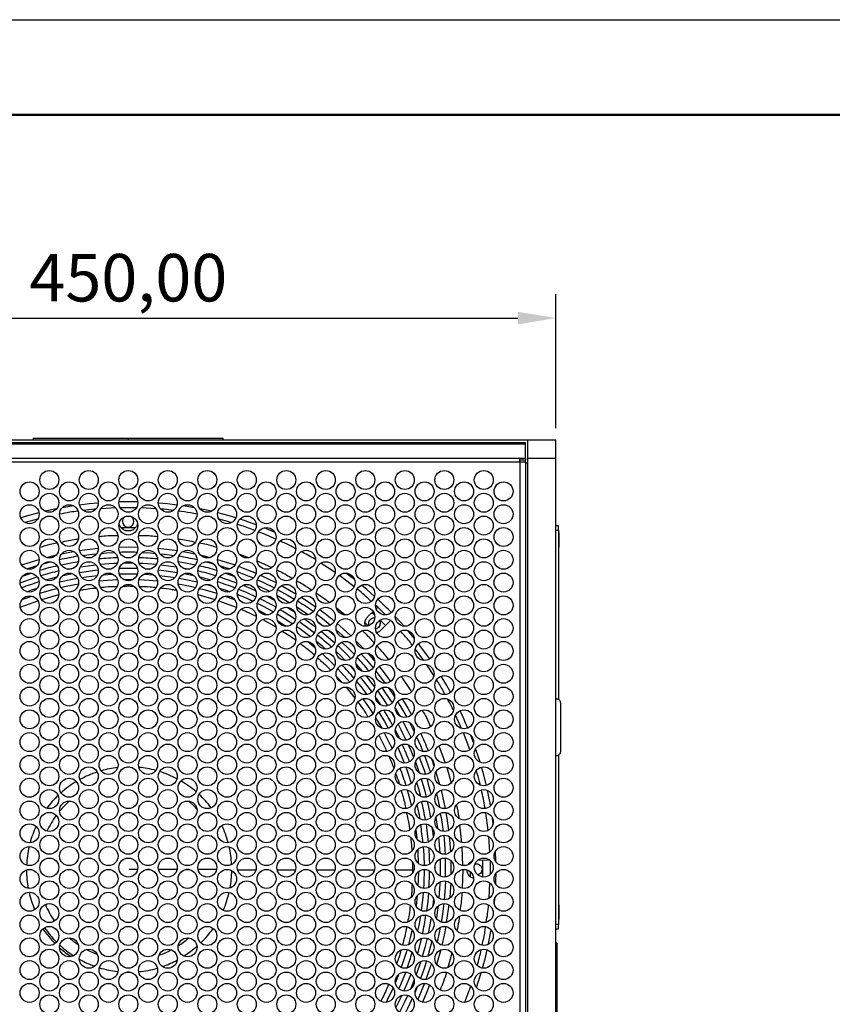
# Model space of a CAD drawing. Units: millimetres. Extents: x 2 to 212, y 2 to 299.
# Drawn here: x 45 to 88, y 247 to 299 of the extents above; entities that cross this region are included whole.
import ezdxf

# ---------------------------------------------------------------- set-up
doc = ezdxf.new("R2010")
doc.units = ezdxf.units.MM
doc.layers.get('Defpoints').update_dxf_attribs({"color": 51})
doc.layers.get('Defpoints').transparency = 0.7
doc.styles.add('Размерый_2.5', font='isocpeur.ttf', dxfattribs={"height": 2.5})
doc.dimstyles.new('RHZHR', dxfattribs={"dimtxt": 2.5, "dimasz": 2, "dimexe": 1.25, "dimexo": 0.625, "dimtad": 1, "dimtoh": 1, "dimdec": 0, "dimtxsty": 'Размерый_2.5', "dimcen": 2.5, "dimadec": 0, "dimazin": 0, "dimtfac": 1, "dimtdec": 0, "dimtmove": 0, "dimatfit": 3, "dimfxl": 1, "dimtolj": 1, "dimtzin": 0, "dimarcsym": 0})

# ---------------------------------------------------------------- blocks, each defined once
blk = doc.blocks.new('*D19')
at = {"color": 0, "lineweight": -2, "transparency": 16777216}
for p, q in [((28.315, 277.114), (28.315, 284.162)), ((73.315, 277.114), (73.315, 284.162)), ((30.315, 282.912), (71.315, 282.912))]:
    blk.add_line(p, q, dxfattribs=at)
at = {"color": 0, "transparency": 16777216}
for points in [[(30.315, 283.245), (30.315, 282.578), (28.315, 282.912)], [(71.315, 283.245), (71.315, 282.578), (73.315, 282.912)]]:
    blk.add_solid(points, dxfattribs=at)
at = {"layer": 'Defpoints', "color": 0, "transparency": 16777216}
for p in [(73.315, 282.912), (28.315, 276.489), (73.315, 276.489)]:
    blk.add_point(p, dxfattribs=at)
at = {"color": 0, "lineweight": 25, "transparency": 16777216, "insert": (50.815, 285.037), "char_height": 2.5, "attachment_point": 5, "style": 'Размерый_2.5'}
blk.add_mtext('\\A1;450,00', dxfattribs=at)

msp = doc.modelspace()

# ---------------------------------------------------------------- linework, layer by layer
at = {"color": 7, "linetype": 'Continuous', "lineweight": 25}
for p, q in [((71.815, 276.489), (29.815, 276.489)), ((29.915, 276.368), (71.715, 276.368)), ((71.715, 276.28), (29.915, 276.28)), ((45.807, 276.598), (45.807, 276.489)), ((45.807, 276.598), (50.807, 276.598)), ((50.807, 276.598), (55.807, 276.598)), ((55.807, 276.489), (55.807, 276.598)), ((71.715, 276.28), (71.715, 276.368)), ((71.715, 275.537), (71.715, 276.28)), ((73.315, 276.489), (71.815, 276.489)), ((71.815, 276.489), (71.815, 275.529)), ((73.315, 275.529), (73.315, 276.489)), ((30.215, 275.537), (71.415, 275.537)), ((71.415, 275.325), (30.215, 275.325)), ((71.415, 275.325), (71.415, 275.537)), ((71.415, 275.537), (71.715, 275.537)), ((71.715, 275.431), (71.415, 275.431)), ((71.415, 275.325), (71.415, 214.654)), ((71.715, 275.325), (71.415, 275.325)), ((71.715, 275.537), (71.715, 275.431)), ((71.715, 275.325), (71.715, 275.431)), ((71.715, 275.325), (71.715, 214.654)), ((71.715, 275.289), (71.815, 275.289)), ((71.815, 275.529), (73.315, 275.529)), ((71.815, 275.529), (71.815, 214.449)), ((73.315, 214.449), (73.315, 275.529)), ((47.042, 272.869), (46.44, 272.739)), ((50.147, 272.923), (49.379, 272.877)), ((50.395, 272.934), (51.237, 272.934)), ((50.395, 272.934), (51.237, 272.934)), ((52.254, 272.875), (51.488, 272.922)), ((55.189, 272.739), (54.587, 272.869)), ((46.03, 272.319), (45.392, 272.146)), ((56.219, 272.144), (55.595, 272.326)), ((50.429, 271.886), (51.201, 271.886)), ((73.448, 271.97), (73.315, 271.97)), ((73.448, 271.749), (73.448, 271.97)), ((73.448, 271.749), (73.448, 262.87)), ((73.458, 271.638), (73.448, 271.638)), ((73.488, 271.238), (73.488, 271.608)), ((73.488, 271.238), (73.458, 271.238)), ((73.488, 270.868), (73.488, 271.238)), ((73.448, 270.838), (73.458, 270.838)), ((56.658, 270.48), (57.131, 270.305)), ((57.597, 270.129), (58.358, 269.778)), ((61.04, 270.318), (60.861, 270.428)), ((61.696, 269.522), (60.951, 270.007)), ((49.487, 269.397), (50.006, 269.433)), ((50.574, 269.151), (51.055, 269.151)), ((51.624, 269.433), (52.143, 269.397)), ((62.695, 268.772), (61.919, 269.362)), ((45.132, 267.695), (46.045, 268.031)), ((46.255, 268.101), (47.156, 268.355)), ((54.476, 268.353), (55.371, 268.105)), ((55.583, 268.032), (56.494, 267.7)), ((56.756, 267.583), (57.539, 267.225)), ((57.661, 267.531), (58.121, 267.29)), ((61.766, 267.651), (62.219, 267.294)), ((63.425, 267.207), (63.692, 267.463)), ((63.938, 267.699), (63.826, 267.798)), ((63.859, 267.623), (63.938, 267.699)), ((63.938, 267.699), (64.339, 267.298)), ((63.938, 267.699), (64.339, 267.298)), ((57.884, 267.039), (58.574, 266.656)), ((60.777, 266.933), (61.062, 266.71)), ((63.649, 267.422), (63.763, 267.307)), ((64.065, 267.005), (64.346, 266.725)), ((64.605, 266.991), (64.091, 266.461)), ((61.363, 266.464), (61.652, 266.215)), ((61.753, 266.503), (62.211, 266.09)), ((63.267, 266.888), (63.44, 266.715)), ((62.789, 265.927), (63.207, 265.495)), ((62.487, 265.827), (62.683, 265.632)), ((66.364, 264.892), (65.92, 265.476)), ((66.885, 264.097), (66.516, 264.666)), ((61.766, 264.052), (62.061, 263.733)), ((65.176, 264.051), (65.716, 263.244)), ((62.275, 263.486), (62.731, 262.907)), ((63.582, 262.792), (63.768, 262.518)), ((65.876, 262.988), (65.911, 262.925)), ((73.348, 262.87), (73.315, 262.87)), ((73.315, 262.87), (73.448, 262.87)), ((64.864, 262.375), (65.106, 261.961)), ((73.548, 262.67), (73.548, 260.07)), ((64.667, 262.153), (64.81, 261.909)), ((68.352, 261.316), (68.036, 262.007)), ((65.611, 261.624), (65.86, 261.128)), ((65.935, 261.613), (65.984, 261.516)), ((73.568, 261.334), (73.568, 261.704)), ((73.568, 260.964), (73.568, 261.334)), ((64.702, 260.916), (64.814, 260.692)), ((68.781, 260.195), (68.451, 261.081)), ((67.161, 260.391), (67.49, 259.501)), ((73.348, 259.87), (73.315, 259.87)), ((73.448, 259.87), (73.315, 259.87)), ((73.448, 259.87), (73.448, 250.992)), ((67.572, 259.262), (67.8, 258.452)), ((65.811, 259.013), (65.855, 258.882)), ((69.746, 255.954), (69.622, 256.869)), ((68.248, 256.222), (68.355, 255.315)), ((69.832, 254.802), (69.782, 255.605)), ((68.368, 255.067), (68.406, 254.1)), ((70.161, 254.288), (70.14, 254.862)), ((66.944, 254.031), (66.944, 253.941)), ((68.81, 254.276), (68.81, 254.215)), ((69.234, 254.388), (69.858, 254.374)), ((69.458, 254.383), (69.458, 253.496)), ((69.858, 254.374), (69.858, 253.626)), ((69.858, 254.374), (69.858, 253.626)), ((65.77, 253.856), (65.765, 253.707)), ((68.414, 253.875), (68.376, 252.909)), ((68.81, 253.755), (68.81, 253.504)), ((69.795, 252.381), (69.843, 253.16)), ((66.014, 252.504), (65.955, 251.965)), ((70.077, 252.056), (70.107, 252.403)), ((73.458, 252.038), (73.448, 252.038)), ((73.488, 251.638), (73.488, 252.008)), ((73.488, 251.638), (73.458, 251.638)), ((73.488, 251.268), (73.488, 251.638)), ((73.448, 251.238), (73.458, 251.238)), ((73.448, 250.77), (73.448, 250.992)), ((47.404, 250.584), (47.268, 250.732)), ((73.315, 250.77), (73.448, 250.77)), ((73.356, 250.007), (73.315, 250.007)), ((73.356, 250.007), (73.356, 245.007)), ((67.842, 249.475), (67.633, 248.735)), ((66.2, 249.046), (65.963, 248.351)), ((50.857, 248.484), (50.754, 248.485)), ((50.882, 248.485), (50.857, 248.484)), ((66.019, 247.71), (65.905, 247.436)), ((68.526, 246.901), (68.837, 247.736))]:
    msp.add_line(p, q, dxfattribs=at)
at = {"color": 8, "linetype": 'Continuous', "lineweight": 25}
for p, q in [((50.807, 276.598), (50.807, 276.489)), ((73.315, 271.749), (73.448, 271.749)), ((73.458, 271.638), (73.458, 271.238)), ((73.458, 271.238), (73.448, 271.238)), ((73.458, 271.238), (73.458, 270.838)), ((73.568, 261.334), (73.548, 261.334)), ((51.304, 253.884), (50.857, 253.884)), ((51.922, 253.884), (51.786, 253.884)), ((53.382, 253.884), (52.404, 253.884)), ((54, 253.884), (53.864, 253.884)), ((55.46, 253.884), (54.482, 253.884)), ((63.757, 253.856), (62.803, 253.856)), ((65.77, 253.856), (64.882, 253.856)), ((73.458, 252.038), (73.458, 251.638)), ((73.458, 251.638), (73.448, 251.638)), ((73.458, 251.638), (73.458, 251.238)), ((73.448, 250.992), (73.315, 250.992)), ((50.857, 248.487), (50.857, 248.484)), ((50.857, 248.464), (50.857, 248.484))]:
    msp.add_line(p, q, dxfattribs=at)
msp.add_lwpolyline([(1.901, 298.618), (211.901, 298.618), (211.901, 1.618), (1.901, 1.618)], close=True)
at = {"lineweight": 50}
msp.add_lwpolyline([(21.901, 293.618), (206.901, 293.618), (206.901, 6.618), (21.901, 6.618)], close=True, dxfattribs=at)
at = {"color": 7, "linetype": 'Continuous', "lineweight": 25, "flags": 128}
for points in [[(49.236, 273.176), (48.751, 273.13), (48.251, 273.07)], [(53.378, 273.07), (52.878, 273.13), (52.393, 273.176)], [(46.114, 272.66), (45.508, 272.498), (45.158, 272.395)], [(47.941, 273.026), (47.931, 273.024), (47.325, 272.923)], [(54.305, 272.923), (53.699, 273.024), (53.688, 273.026)], [(56.471, 272.395), (56.122, 272.498), (55.516, 272.66)], [(57.548, 272.031), (56.912, 272.254), (56.683, 272.329)], [(58.522, 271.639), (58.458, 271.667), (57.961, 271.872)], [(47.307, 270.502), (47.74, 270.588), (47.944, 270.624)], [(48.25, 270.674), (48.503, 270.71), (49.236, 270.795)], [(49.406, 270.526), (49.667, 270.546), (50.099, 270.57)], [(50.32, 270.861), (50.815, 270.868), (51.309, 270.861)], [(51.53, 270.57), (51.962, 270.546), (52.223, 270.526)], [(52.393, 270.795), (53.126, 270.71), (53.379, 270.674)], [(53.685, 270.624), (53.89, 270.588), (54.322, 270.502)], [(60.015, 270.913), (59.948, 270.949), (59.856, 270.998)], [(45.201, 269.914), (45.495, 270.013), (46.118, 270.206)], [(46.339, 269.974), (46.648, 270.057), (46.744, 270.082)], [(46.506, 270.313), (46.983, 270.43), (47.013, 270.437)], [(47.278, 269.917), (47.799, 270.023), (48.187, 270.091)], [(48.409, 270.411), (48.905, 270.476), (49.145, 270.502)], [(50.701, 270.302), (50.815, 270.303), (50.929, 270.302)], [(52.484, 270.502), (52.725, 270.476), (53.22, 270.411)], [(53.442, 270.091), (53.83, 270.023), (54.352, 269.917)], [(54.616, 270.437), (54.646, 270.43), (55.123, 270.313)], [(54.885, 270.082), (54.981, 270.057), (55.29, 269.974)], [(55.511, 270.206), (56.135, 270.013), (56.428, 269.914)], [(45.478, 269.709), (45.911, 269.849), (46.011, 269.879)], [(47.606, 269.697), (47.807, 269.737), (47.963, 269.766)], [(48.24, 269.526), (48.947, 269.627), (49.231, 269.658)], [(48.293, 269.821), (48.553, 269.86), (49.103, 269.929)], [(49.335, 269.952), (50.059, 270.002), (50.242, 270.01)], [(49.688, 269.697), (49.693, 269.697), (49.925, 269.712)], [(50.557, 270.018), (50.815, 270.02), (51.072, 270.018)], [(51.387, 270.01), (51.571, 270.002), (52.294, 269.952)], [(51.704, 269.712), (51.937, 269.697), (51.942, 269.697)], [(52.398, 269.658), (52.682, 269.627), (53.389, 269.526)], [(52.526, 269.929), (53.076, 269.86), (53.336, 269.821)], [(53.666, 269.766), (53.822, 269.737), (54.023, 269.697)], [(55.618, 269.879), (55.718, 269.849), (56.152, 269.709)], [(56.55, 269.569), (57.159, 269.333), (57.4, 269.232)], [(56.62, 269.845), (56.863, 269.754), (57.538, 269.48)], [(45.119, 268.981), (45.615, 269.159), (46.018, 269.29)], [(45.255, 269.332), (45.599, 269.452), (45.694, 269.483)], [(46.464, 269.128), (46.743, 269.205), (47.054, 269.284)], [(47.199, 269.028), (47.869, 269.173), (48.139, 269.222)], [(47.356, 269.355), (47.471, 269.38), (47.865, 269.46)], [(48.36, 269.259), (48.6, 269.296), (49.185, 269.368)], [(49.283, 269.076), (49.717, 269.113), (50.251, 269.142)], [(50.335, 269.447), (50.815, 269.454), (51.294, 269.447)], [(51.378, 269.142), (51.912, 269.113), (52.346, 269.076)], [(52.444, 269.368), (53.03, 269.296), (53.269, 269.259)], [(53.49, 269.222), (53.76, 269.173), (54.431, 269.028)], [(53.764, 269.46), (54.158, 269.38), (54.273, 269.355)], [(54.575, 269.284), (54.886, 269.205), (55.165, 269.128)], [(55.611, 269.29), (56.014, 269.159), (56.511, 268.981)], [(55.935, 269.483), (56.03, 269.452), (56.374, 269.332)], [(56.742, 269.195), (56.743, 269.194), (57.003, 269.091)], [(57.612, 269.139), (57.861, 269.026), (58.504, 268.709)], [(57.773, 269.377), (58.281, 269.139), (58.589, 268.984)], [(62.722, 269.143), (62.717, 269.147), (62.265, 269.489)], [(45.476, 268.51), (45.724, 268.598), (46.026, 268.699)], [(46.159, 268.426), (46.835, 268.625), (47.061, 268.684)], [(46.392, 268.812), (46.43, 268.824), (46.659, 268.889)], [(47.267, 268.735), (47.546, 268.799), (48.193, 268.926)], [(53.436, 268.926), (54.083, 268.799), (54.363, 268.735)], [(54.568, 268.684), (54.794, 268.625), (55.47, 268.426)], [(54.97, 268.889), (55.199, 268.824), (55.238, 268.812)], [(55.603, 268.699), (55.905, 268.598), (56.153, 268.51)], [(56.616, 268.637), (57.008, 268.476), (57.528, 268.244)], [(56.851, 268.848), (57.421, 268.605), (57.52, 268.56)], [(57.616, 268.827), (58.13, 268.582), (58.257, 268.518)], [(58.682, 268.615), (59.217, 268.317), (59.549, 268.119)], [(58.887, 268.827), (58.967, 268.783), (59.628, 268.402)], [(63.769, 268.264), (63.358, 268.624), (63.089, 268.849)], [(45.22, 268.09), (45.442, 268.176), (45.722, 268.278)], [(55.907, 268.278), (56.187, 268.176), (56.41, 268.09)], [(57.738, 268.145), (58.357, 267.827), (58.582, 267.703)], [(58.083, 268.289), (58.104, 268.279), (58.503, 268.069)], [(58.633, 268.321), (58.801, 268.229), (59.319, 267.927)], [(59.917, 268.222), (60.287, 267.98), (60.663, 267.72)], [(57.601, 267.897), (57.946, 267.724), (58.456, 267.449)], [(58.808, 267.573), (59.007, 267.455), (59.614, 267.07)], [(59.169, 267.687), (59.419, 267.533), (59.558, 267.444)], [(59.674, 267.706), (60.09, 267.43), (60.276, 267.301)], [(58.651, 267.337), (59.229, 266.983), (59.471, 266.825)], [(58.678, 266.971), (58.813, 266.889), (59.129, 266.689)], [(59.809, 266.937), (60.25, 266.622), (60.606, 266.35)], [(60.093, 267.084), (60.659, 266.667), (60.662, 266.665)], [(60.726, 267.325), (61.117, 267.028), (61.455, 266.755)], [(65.326, 266.691), (65.139, 266.899), (64.863, 267.196)], [(59.677, 266.685), (59.843, 266.568), (60.404, 266.149)], [(60.964, 266.426), (61.247, 266.192), (61.675, 265.815)], [(61.807, 266.829), (62.118, 266.559), (62.531, 266.178)], [(65.858, 266.06), (65.682, 266.275), (65.523, 266.463)], [(60.715, 265.899), (61.007, 265.653), (61.192, 265.489)], [(60.258, 265.881), (60.594, 265.608), (60.631, 265.578)], [(61.832, 265.67), (62.353, 265.161), (62.529, 264.977)], [(62.054, 265.851), (62.42, 265.496), (62.709, 265.2)], [(66.677, 264.971), (66.197, 265.629), (66.085, 265.775)], [(61.747, 265.363), (61.954, 265.162), (62.222, 264.89)], [(63.062, 265.236), (63.34, 264.928), (63.698, 264.508)], [(63.412, 265.273), (63.737, 264.902), (63.781, 264.85)], [(61.825, 264.46), (62.173, 264.085), (62.471, 263.743)], [(62.455, 264.643), (62.473, 264.623), (62.719, 264.349)], [(62.795, 264.69), (62.868, 264.608), (63.121, 264.317)], [(63.844, 264.329), (64.299, 263.734), (64.332, 263.689)], [(64.008, 264.576), (64.225, 264.302), (64.614, 263.782)], [(63.011, 264.008), (63.434, 263.475), (63.623, 263.221)], [(63.311, 264.088), (63.358, 264.031), (63.775, 263.491)], [(67.771, 263.213), (67.572, 263.565), (67.276, 264.061)], [(62.826, 263.788), (63.049, 263.511), (63.364, 263.095)], [(64.15, 263.458), (64.355, 263.165), (64.693, 262.651)], [(64.496, 263.459), (64.736, 263.106), (64.824, 262.971)], [(63.155, 262.872), (63.518, 262.351), (63.687, 262.091)], [(63.827, 262.934), (63.873, 262.868), (64.086, 262.549)], [(63.923, 263.288), (64.252, 262.812), (64.451, 262.505)], [(65.224, 262.869), (65.518, 262.379), (65.713, 262.032)], [(64.986, 262.717), (65.144, 262.458), (65.463, 261.899)], [(63.83, 261.862), (63.909, 261.732), (64.146, 261.322)], [(63.996, 262.166), (64.293, 261.672), (64.492, 261.318)], [(64.864, 261.22), (65.01, 260.934), (65.09, 260.771)], [(65.261, 261.679), (65.506, 261.206), (65.695, 260.815)], [(64.274, 261.087), (64.6, 260.442), (64.69, 260.248)], [(65.984, 260.863), (66.183, 260.412), (66.313, 260.097)], [(68.98, 260.557), (68.974, 260.573), (68.833, 260.944)], [(64.988, 260.32), (65.264, 259.675), (65.336, 259.49)], [(65.548, 260.454), (65.68, 260.15), (65.824, 259.795)], [(69.325, 259.529), (69.243, 259.791), (69.091, 260.246)], [(66.124, 259.805), (66.376, 259.106), (66.447, 258.891)], [(66.395, 259.889), (66.466, 259.7), (66.71, 258.995)], [(66.75, 259.749), (66.812, 259.576), (66.899, 259.327)], [(50.738, 259.283), (50.857, 259.284), (50.883, 259.284)], [(65.413, 259.287), (65.522, 258.981), (65.704, 258.423)], [(65.924, 259.535), (65.957, 259.446), (66.121, 258.976)], [(69.654, 258.307), (69.478, 258.998), (69.4, 259.275)], [(66.224, 258.656), (66.411, 258.004), (66.489, 257.697)], [(66.514, 258.677), (66.601, 258.382), (66.748, 257.827)], [(66.999, 259.021), (67.055, 258.842), (67.195, 258.354)], [(65.986, 258.466), (66.08, 258.142), (66.187, 257.738)], [(65.493, 258.072), (65.596, 257.693), (65.708, 257.227)], [(67.028, 257.87), (67.115, 257.498), (67.187, 257.159)], [(67.273, 258.06), (67.438, 257.344), (67.488, 257.091)], [(69.873, 257.235), (69.846, 257.386), (69.712, 258.051)], [(53.997, 257.485), (54.283, 257.214), (54.427, 257.058)], [(66.003, 257.289), (66.097, 256.836), (66.148, 256.559)], [(66.542, 257.469), (66.586, 257.268), (66.715, 256.599)], [(66.998, 256.62), (67.07, 256.158), (67.086, 256.038)], [(67.527, 256.882), (67.578, 256.584), (67.668, 255.943)], [(70.013, 256.306), (69.978, 256.57), (69.974, 256.599)], [(66.48, 256.283), (66.528, 255.943), (66.596, 255.328)], [(66.792, 256.103), (66.833, 255.777), (66.856, 255.578)], [(65.935, 255.967), (65.988, 255.534), (65.992, 255.504)], [(67.139, 255.587), (67.157, 255.405), (67.205, 254.749)], [(67.413, 255.688), (67.456, 255.229), (67.491, 254.692)], [(67.705, 255.614), (67.753, 255.049), (67.768, 254.81)], [(70.087, 255.627), (70.075, 255.748), (70.064, 255.858)], [(66.333, 255.084), (66.361, 254.631), (66.377, 254.09)], [(66.62, 255.04), (66.651, 254.452), (66.659, 254.16)], [(66.041, 254.935), (66.05, 254.805), (66.074, 254.212)], [(67.218, 254.436), (67.227, 253.89), (67.223, 253.539)], [(67.787, 254.351), (67.788, 254.277), (67.791, 253.631)], [(66.077, 253.768), (66.067, 253.341), (66.053, 253.032)], [(66.378, 253.889), (66.361, 253.15), (66.346, 252.892)], [(70.149, 253.104), (70.155, 253.27), (70.164, 253.695)], [(67.214, 253.234), (67.21, 253.132), (67.157, 252.378)], [(67.499, 253.286), (67.482, 252.934), (67.433, 252.289)], [(67.777, 253.16), (67.753, 252.732), (67.725, 252.377)], [(66.332, 252.684), (66.308, 252.411), (66.227, 251.721)], [(66.612, 252.643), (66.572, 252.209), (66.509, 251.701)], [(66.872, 252.362), (66.833, 252.004), (66.823, 251.919)], [(67.114, 251.967), (67.07, 251.623), (67.024, 251.315)], [(67.412, 252.088), (67.325, 251.411), (67.278, 251.117)], [(66.184, 251.439), (66.097, 250.945), (66.037, 250.648)], [(66.744, 251.355), (66.727, 251.255), (66.589, 250.525)], [(67.524, 250.882), (67.438, 250.436), (67.318, 249.905)], [(65.743, 250.714), (65.683, 250.443), (65.554, 249.927)], [(67.229, 250.842), (67.194, 250.657), (67.065, 250.061)], [(69.759, 249.95), (69.767, 249.989), (69.902, 250.712)], [(54.43, 249.835), (54.101, 249.567), (53.749, 249.324)], [(66.241, 250.262), (66.177, 250), (66.029, 249.457)], [(66.533, 250.272), (66.411, 249.776), (66.279, 249.305)], [(66.786, 250.11), (66.601, 249.399), (66.578, 249.321)], [(49.185, 249.41), (48.873, 249.539), (48.605, 249.672)], [(65.484, 249.674), (65.284, 249.035), (65.177, 248.725)], [(67.256, 249.653), (67.055, 248.939), (67.04, 248.891)], [(69.454, 248.694), (69.583, 249.182), (69.696, 249.657)], [(66.506, 249.078), (66.376, 248.674), (66.186, 248.138)], [(66.759, 248.94), (66.595, 248.441), (66.471, 248.094)], [(65.046, 248.376), (65.035, 248.347), (64.867, 247.933)], [(65.41, 248.487), (65.264, 248.106), (65.05, 247.599)], [(65.673, 248.382), (65.473, 247.869), (65.312, 247.492)], [(69.137, 247.668), (69.365, 248.385), (69.391, 248.472)], [(65.857, 248.069), (65.68, 247.63), (65.662, 247.588)], [(66.394, 247.889), (66.329, 247.723), (66.041, 247.043)], [(66.668, 247.813), (66.537, 247.482), (66.288, 246.902)], [(64.746, 247.657), (64.439, 247.01), (64.378, 246.892)], [(65.21, 247.265), (65.172, 247.184), (64.894, 246.617)], [(65.52, 247.264), (65.37, 246.941), (65.086, 246.373)], [(65.756, 247.099), (65.506, 246.574), (65.361, 246.289)]]:
    msp.add_lwpolyline(points, dxfattribs=at)
at = {"color": 7, "linetype": 'Continuous', "lineweight": 25}
for centre in [(46.658, 274.389), (48.736, 274.389), (50.815, 274.389), (52.893, 274.389), (54.971, 274.389), (57.05, 274.389), (59.128, 274.389), (61.207, 274.389), (63.285, 274.389), (65.363, 274.389), (67.442, 274.389), (69.52, 274.389), (45.619, 273.789), (47.697, 273.789), (49.775, 273.789), (51.854, 273.789), (53.932, 273.789), (56.011, 273.789), (58.089, 273.789), (60.167, 273.789), (62.246, 273.789), (64.324, 273.789), (66.403, 273.789), (68.481, 273.789), (70.559, 273.789), (46.658, 273.189), (48.736, 273.189), (50.815, 273.189), (52.893, 273.189), (54.971, 273.189), (57.05, 273.189), (59.128, 273.189), (61.207, 273.189), (63.285, 273.189), (65.363, 273.189), (67.442, 273.189), (69.52, 273.189), (45.619, 272.589), (47.697, 272.589), (49.775, 272.589), (51.854, 272.589), (53.932, 272.589), (56.011, 272.589), (58.089, 272.589), (60.167, 272.589), (62.246, 272.589), (64.324, 272.589), (66.403, 272.589), (68.481, 272.589), (70.559, 272.589), (46.658, 271.989), (48.736, 271.989), (50.815, 271.989), (52.893, 271.989), (54.971, 271.989), (57.05, 271.989), (59.128, 271.989), (61.207, 271.989), (63.285, 271.989), (65.363, 271.989), (67.442, 271.989), (69.52, 271.989), (45.619, 271.389), (47.697, 271.389), (49.775, 271.389), (51.854, 271.389), (53.932, 271.389), (56.011, 271.389), (58.089, 271.389), (60.167, 271.389), (62.246, 271.389), (64.324, 271.389), (66.403, 271.389), (68.481, 271.389), (70.559, 271.389), (46.658, 270.789), (48.736, 270.789), (50.815, 270.789), (52.893, 270.789), (54.971, 270.789), (57.05, 270.789), (59.128, 270.789), (61.207, 270.789), (63.285, 270.789), (65.363, 270.789), (67.442, 270.789), (69.52, 270.789), (45.619, 270.189), (47.697, 270.189), (49.775, 270.189), (51.854, 270.189), (53.932, 270.189), (56.011, 270.189), (58.089, 270.189), (60.167, 270.189), (62.246, 270.189), (64.324, 270.189), (66.403, 270.189), (68.481, 270.189), (70.559, 270.189), (46.658, 269.589), (48.736, 269.589), (50.815, 269.589), (52.893, 269.589), (54.971, 269.589), (57.05, 269.589), (59.128, 269.589), (61.207, 269.589), (63.285, 269.589), (65.363, 269.589), (67.442, 269.589), (69.52, 269.589), (45.619, 268.989), (47.697, 268.989), (49.775, 268.989), (51.854, 268.989), (53.932, 268.989), (56.011, 268.989), (58.089, 268.989), (60.167, 268.989), (62.246, 268.989), (64.324, 268.989), (66.403, 268.989), (68.481, 268.989), (70.559, 268.989), (46.658, 268.389), (48.736, 268.389), (50.815, 268.389), (52.893, 268.389), (54.971, 268.389), (57.05, 268.389), (59.128, 268.389), (61.207, 268.389), (63.285, 268.389), (65.363, 268.389), (67.442, 268.389), (69.52, 268.389), (45.619, 267.789), (47.697, 267.789), (49.775, 267.789), (51.854, 267.789), (53.932, 267.789), (56.011, 267.789), (58.089, 267.789), (60.167, 267.789), (62.246, 267.789), (64.324, 267.789), (66.403, 267.789), (68.481, 267.789), (70.559, 267.789), (46.658, 267.189), (48.736, 267.189), (50.815, 267.189), (52.893, 267.189), (54.971, 267.189), (57.05, 267.189), (59.128, 267.189), (61.207, 267.189), (63.285, 267.189), (65.363, 267.189), (67.442, 267.189), (69.52, 267.189), (45.619, 266.589), (47.697, 266.589), (49.775, 266.589), (51.854, 266.589), (53.932, 266.589), (56.011, 266.589), (58.089, 266.589), (60.167, 266.589), (62.246, 266.589), (64.324, 266.589), (66.403, 266.589), (68.481, 266.589), (70.559, 266.589), (46.658, 265.989), (48.736, 265.989), (50.815, 265.989), (52.893, 265.989), (54.971, 265.989), (57.05, 265.989), (59.128, 265.989), (61.207, 265.989), (63.285, 265.989), (65.363, 265.989), (67.442, 265.989), (69.52, 265.989), (45.619, 265.389), (47.697, 265.389), (49.775, 265.389), (51.854, 265.389), (53.932, 265.389), (56.011, 265.389), (58.089, 265.389), (60.167, 265.389), (62.246, 265.389), (64.324, 265.389), (66.403, 265.389), (68.481, 265.389), (70.559, 265.389), (46.658, 264.789), (48.736, 264.789), (50.815, 264.789), (52.893, 264.789), (54.971, 264.789), (57.05, 264.789), (59.128, 264.789), (61.207, 264.789), (63.285, 264.789), (65.363, 264.789), (67.442, 264.789), (69.52, 264.789), (45.619, 264.189), (47.697, 264.189), (49.775, 264.189), (51.854, 264.189), (53.932, 264.189), (56.011, 264.189), (58.089, 264.189), (60.167, 264.189), (62.246, 264.189), (64.324, 264.189), (66.403, 264.189), (68.481, 264.189), (70.559, 264.189), (46.658, 263.589), (48.736, 263.589), (50.815, 263.589), (52.893, 263.589), (54.971, 263.589), (57.05, 263.589), (59.128, 263.589), (61.207, 263.589), (63.285, 263.589), (65.363, 263.589), (67.442, 263.589), (69.52, 263.589), (45.619, 262.989), (47.697, 262.989), (49.775, 262.989), (51.854, 262.989), (53.932, 262.989), (56.011, 262.989), (58.089, 262.989), (60.167, 262.989), (62.246, 262.989), (64.324, 262.989), (66.403, 262.989), (68.481, 262.989), (70.559, 262.989), (46.658, 262.389), (48.736, 262.389), (50.815, 262.389), (52.893, 262.389), (54.971, 262.389), (57.05, 262.389), (59.128, 262.389), (61.207, 262.389), (63.285, 262.389), (65.363, 262.389), (67.442, 262.389), (69.52, 262.389), (45.619, 261.789), (47.697, 261.789), (49.775, 261.789), (51.854, 261.789), (53.932, 261.789), (56.011, 261.789), (58.089, 261.789), (60.167, 261.789), (62.246, 261.789), (64.324, 261.789), (66.403, 261.789), (68.481, 261.789), (70.559, 261.789), (46.658, 261.189), (48.736, 261.189), (50.815, 261.189), (52.893, 261.189), (54.971, 261.189), (57.05, 261.189), (59.128, 261.189), (61.207, 261.189), (63.285, 261.189), (65.363, 261.189), (67.442, 261.189), (69.52, 261.189), (45.619, 260.589), (47.697, 260.589), (49.775, 260.589), (51.854, 260.589), (53.932, 260.589), (56.011, 260.589), (58.089, 260.589), (60.167, 260.589), (62.246, 260.589), (64.324, 260.589), (66.403, 260.589), (68.481, 260.589), (70.559, 260.589), (46.658, 259.989), (48.736, 259.989), (50.815, 259.989), (52.893, 259.989), (54.971, 259.989), (57.05, 259.989), (59.128, 259.989), (61.207, 259.989), (63.285, 259.989), (65.363, 259.989), (67.442, 259.989), (69.52, 259.989), (45.619, 259.389), (47.697, 259.389), (49.775, 259.389), (51.854, 259.389), (53.932, 259.389), (56.011, 259.389), (58.089, 259.389), (60.167, 259.389), (62.246, 259.389), (64.324, 259.389), (66.403, 259.389), (68.481, 259.389), (70.559, 259.389), (46.658, 258.789), (48.736, 258.789), (50.815, 258.789), (52.893, 258.789), (54.971, 258.789), (57.05, 258.789), (59.128, 258.789), (61.207, 258.789), (63.285, 258.789), (65.363, 258.789), (67.442, 258.789), (69.52, 258.789), (45.619, 258.189), (47.697, 258.189), (49.775, 258.189), (51.854, 258.189), (53.932, 258.189), (56.011, 258.189), (58.089, 258.189), (60.167, 258.189), (62.246, 258.189), (64.324, 258.189), (66.403, 258.189), (68.481, 258.189), (70.559, 258.189), (46.658, 257.589), (48.736, 257.589), (50.815, 257.589), (52.893, 257.589), (54.971, 257.589), (57.05, 257.589), (59.128, 257.589), (61.207, 257.589), (63.285, 257.589), (65.363, 257.589), (67.442, 257.589), (69.52, 257.589), (45.619, 256.989), (47.697, 256.989), (49.775, 256.989), (51.854, 256.989), (53.932, 256.989), (56.011, 256.989), (58.089, 256.989), (60.167, 256.989), (62.246, 256.989), (64.324, 256.989), (66.403, 256.989), (68.481, 256.989), (70.559, 256.989), (46.658, 256.389), (48.736, 256.389), (50.815, 256.389), (52.893, 256.389), (54.971, 256.389), (57.05, 256.389), (59.128, 256.389), (61.207, 256.389), (63.285, 256.389), (65.363, 256.389), (67.442, 256.389), (69.52, 256.389), (45.619, 255.789), (47.697, 255.789), (49.775, 255.789), (51.854, 255.789), (53.932, 255.789), (56.011, 255.789), (58.089, 255.789), (60.167, 255.789), (62.246, 255.789), (64.324, 255.789), (66.403, 255.789), (68.481, 255.789), (70.559, 255.789), (46.658, 255.189), (48.736, 255.189), (50.815, 255.189), (52.893, 255.189), (54.971, 255.189), (57.05, 255.189), (59.128, 255.189), (61.207, 255.189), (63.285, 255.189), (65.363, 255.189), (67.442, 255.189), (69.52, 255.189), (45.619, 254.589), (47.697, 254.589), (49.775, 254.589), (51.854, 254.589), (53.932, 254.589), (56.011, 254.589), (58.089, 254.589), (60.167, 254.589), (62.246, 254.589), (64.324, 254.589), (66.403, 254.589), (68.481, 254.589), (70.559, 254.589), (46.658, 253.989), (48.736, 253.989), (50.815, 253.989), (52.893, 253.989), (54.971, 253.989), (57.05, 253.989), (59.128, 253.989), (61.207, 253.989), (63.285, 253.989), (65.363, 253.989), (67.442, 253.989), (69.52, 253.989), (45.619, 253.389), (47.697, 253.389), (49.775, 253.389), (51.854, 253.389), (53.932, 253.389), (56.011, 253.389), (58.089, 253.389), (60.167, 253.389), (62.246, 253.389), (64.324, 253.389), (66.403, 253.389), (68.481, 253.389), (70.559, 253.389), (46.658, 252.789), (48.736, 252.789), (50.815, 252.789), (52.893, 252.789), (54.971, 252.789), (57.05, 252.789), (59.128, 252.789), (61.207, 252.789), (63.285, 252.789), (65.363, 252.789), (67.442, 252.789), (69.52, 252.789), (45.619, 252.189), (47.697, 252.189), (49.775, 252.189), (51.854, 252.189), (53.932, 252.189), (56.011, 252.189), (58.089, 252.189), (60.167, 252.189), (62.246, 252.189), (64.324, 252.189), (66.403, 252.189), (68.481, 252.189), (70.559, 252.189), (46.658, 251.589), (48.736, 251.589), (50.815, 251.589), (52.893, 251.589), (54.971, 251.589), (57.05, 251.589), (59.128, 251.589), (61.207, 251.589), (63.285, 251.589), (65.363, 251.589), (67.442, 251.589), (69.52, 251.589), (45.619, 250.989), (47.697, 250.989), (49.775, 250.989), (51.854, 250.989), (53.932, 250.989), (56.011, 250.989), (58.089, 250.989), (60.167, 250.989), (62.246, 250.989), (64.324, 250.989), (66.403, 250.989), (68.481, 250.989), (70.559, 250.989), (46.658, 250.389), (48.736, 250.389), (50.815, 250.389), (52.893, 250.389), (54.971, 250.389), (57.05, 250.389), (59.128, 250.389), (61.207, 250.389), (63.285, 250.389), (65.363, 250.389), (67.442, 250.389), (69.52, 250.389), (45.619, 249.789), (47.697, 249.789), (49.775, 249.789), (51.854, 249.789), (53.932, 249.789), (56.011, 249.789), (58.089, 249.789), (60.167, 249.789), (62.246, 249.789), (64.324, 249.789), (66.403, 249.789), (68.481, 249.789), (70.559, 249.789), (46.658, 249.189), (48.736, 249.189), (50.815, 249.189), (52.893, 249.189), (54.971, 249.189), (57.05, 249.189), (59.128, 249.189), (61.207, 249.189), (63.285, 249.189), (65.363, 249.189), (67.442, 249.189), (69.52, 249.189), (45.619, 248.589), (47.697, 248.589), (49.775, 248.589), (51.854, 248.589), (53.932, 248.589), (56.011, 248.589), (58.089, 248.589), (60.167, 248.589), (62.246, 248.589), (64.324, 248.589), (66.403, 248.589), (68.481, 248.589), (70.559, 248.589), (46.658, 247.989), (48.736, 247.989), (50.815, 247.989), (52.893, 247.989), (54.971, 247.989), (57.05, 247.989), (59.128, 247.989), (61.207, 247.989), (63.285, 247.989), (65.363, 247.989), (67.442, 247.989), (69.52, 247.989), (45.619, 247.389), (47.697, 247.389), (49.775, 247.389), (51.854, 247.389), (53.932, 247.389), (56.011, 247.389), (58.089, 247.389), (60.167, 247.389), (62.246, 247.389), (64.324, 247.389), (66.403, 247.389), (68.481, 247.389), (70.559, 247.389), (46.658, 246.789), (48.736, 246.789), (50.815, 246.789), (52.893, 246.789), (54.971, 246.789), (57.05, 246.789), (59.128, 246.789), (61.207, 246.789), (63.285, 246.789), (65.363, 246.789), (67.442, 246.789), (69.52, 246.789)]:
    msp.add_circle(centre, 0.5, dxfattribs=at)
for centre, radius, start, end in [((50.815, 253.89), 19.35, 88.5252, 91.4748), ((50.813, 272.2), 0.298, 179.3381, 59.3553), ((73.458, 271.608), 0.03, 0, 90), ((50.815, 253.89), 16.695, 88.4424, 91.5576), ((73.458, 270.868), 0.03, 270, 0), ((50.815, 253.89), 16.695, 99.1426, 102.5143), ((50.815, 253.89), 16.413, 91.921, 95.3751), ((50.815, 253.89), 16.413, 84.6247, 88.0788), ((50.815, 253.89), 16.695, 77.4855, 80.8572), ((50.815, 253.89), 16.413, 103.1836, 106.4775), ((50.815, 253.89), 16.13, 103.1041, 106.557), ((50.815, 253.89), 15.847, 88.2649, 91.7351), ((50.815, 253.89), 16.13, 73.443, 76.8959), ((50.815, 253.89), 16.413, 73.5225, 76.8164), ((50.815, 253.89), 15.847, 107.2424, 110.7371), ((50.815, 253.89), 15.847, 69.2627, 72.7573), ((50.815, 253.89), 15.564, 65.0868, 68.3735), ((50.815, 253.89), 16.695, 54.3611, 57.7644), ((50.815, 253.89), 19.35, 44.3377, 47.2899), ((50.815, 253.89), 16.978, 50.3376, 53.6533), ((50.815, 253.89), 15.847, 47.5763, 51.104), ((50.815, 253.89), 15.263, 44.6378, 48.0902), ((50.815, 253.89), 16.413, 39.4948, 42.8112), ((50.815, 253.89), 15.564, 40.2865, 43.748), ((50.815, 253.89), 15.847, 28.643, 31.9858), ((50.815, 253.89), 19.35, 22.6097, 25.5707), ((50.815, 253.89), 16.13, 24.9529, 28.3318), ((73.538, 261.704), 0.03, 0, 70.5288), ((50.815, 253.89), 16.978, 21.5681, 24.9431), ((73.538, 260.964), 0.03, 289.4712, 0), ((50.815, 253.89), 15.847, 20.9504, 24.5372), ((50.857, 253.884), 5.4, 96.3931, 105.8438), ((50.857, 253.884), 5.4, 74.9331, 84.5428), ((50.815, 253.89), 15.263, 16.7678, 20.4516), ((50.857, 253.884), 5.4, 108.0854, 118.6873), ((50.857, 253.884), 5.4, 62.1933, 72.7231), ((50.857, 253.884), 5.4, 120.9856, 131.5823), ((50.857, 253.884), 5.4, 49.2293, 59.6908), ((50.857, 253.884), 5.4, 133.8059, 143.3584), ((50.857, 253.884), 5.4, 36.9591, 47.0444), ((50.857, 253.884), 4.777, 131.0214, 139.9952), ((50.815, 253.89), 15.847, 9.4465, 13.0415), ((50.857, 253.884), 4.777, 143.4098, 154.9648), ((50.815, 253.89), 16.695, 6.8862, 10.2082), ((50.857, 253.884), 5.4, 155.1236, 164.9163), ((50.857, 253.884), 5.4, 15.1164, 25.451), ((50.815, 253.89), 15.564, 5.1857, 8.7055), ((50.857, 253.884), 5.4, 167.1171, 177.5615), ((50.857, 253.884), 5.4, 2.8237, 12.7479), ((50.815, 253.89), 16.695, 358.6374, 2.0446), ((50.857, 253.884), 5.4, 180.2347, 190.5691), ((50.857, 253.884), 5.4, 349.6577, 359.361), ((50.815, 253.89), 15.847, 356.5824, 359.7356), ((50.857, 253.884), 5.4, 192.7973, 203.069), ((50.857, 253.884), 5.4, 336.5017, 347.0778), ((50.857, 253.884), 4.777, 202.6672, 214.6539), ((50.815, 253.89), 16.978, 350.5547, 353.687), ((73.458, 252.008), 0.03, 0, 90), ((50.815, 253.89), 15.847, 347.6504, 351.2645), ((73.458, 251.268), 0.03, 270, 0), ((50.857, 253.884), 5.507, 214.5672, 224.9768), ((50.857, 253.884), 5.4, 214.5392, 225.0049), ((50.857, 253.884), 5.4, 314.3412, 324.9567), ((50.857, 253.884), 5.4, 227.5138, 237.1748), ((50.857, 253.884), 4.777, 228.8252, 235.8633), ((50.857, 253.884), 4.777, 302.7008, 311.101), ((50.857, 253.884), 5.507, 228.3506, 236.3379), ((50.857, 253.884), 4.777, 289.1992, 297.6808), ((50.815, 253.89), 15.564, 340.5407, 343.6456), ((50.857, 253.884), 5.4, 240.9712, 250.4086), ((50.857, 253.884), 5.4, 288.941, 297.939), ((50.857, 253.884), 5.4, 253.1492, 263.7582), ((50.857, 253.884), 5.4, 275.3471, 285.9698)]:
    msp.add_arc(centre, radius, start, end, dxfattribs=at)
for points, knots in [([(48.17, 272.746), (48.025, 272.729), (47.699, 272.692), (47.378, 272.622), (47.2, 272.583)], [0, 0, 0, 0, 0.4457623, 1, 1, 1, 1]), ([(49.101, 272.861), (49.077, 272.859), (48.861, 272.847), (48.648, 272.813), (48.458, 272.783)], [0, 0, 0, 0, 0.112417, 1, 1, 1, 1]), ([(53.17, 272.782), (53.013, 272.808), (52.799, 272.843), (52.583, 272.855), (52.526, 272.858)], [0, 0, 0, 0, 0.734758, 1, 1, 1, 1]), ([(54.427, 272.585), (54.313, 272.61), (53.995, 272.682), (53.671, 272.719), (53.463, 272.742)], [0, 0, 0, 0, 0.359858, 1, 1, 1, 1]), ([(50.515, 272.204), (50.519, 272.243), (50.529, 272.321), (50.589, 272.414), (50.647, 272.448), (50.671, 272.462)], [0, 0, 0, 0, 0.369603, 0.739196, 1, 1, 1, 1]), ([(51.294, 272.098), (51.286, 272.058), (51.265, 271.954), (51.151, 271.819), (50.982, 271.719), (50.786, 271.692), (50.593, 271.741), (50.439, 271.859), (50.348, 271.988), (50.338, 272.072), (50.336, 272.092)], [0, 0, 0, 0, 0.0905393, 0.2345984, 0.3786583, 0.5227173, 0.666776, 0.8108345, 0.9548966, 1, 1, 1, 1]), ([(57.467, 271.727), (57.245, 271.817), (56.948, 271.937), (56.639, 272.023), (56.561, 272.045)], [0, 0, 0, 0, 0.74659, 1, 1, 1, 1]), ([(58.567, 271.279), (58.414, 271.352), (58.123, 271.492), (57.819, 271.599), (57.674, 271.65)], [0, 0, 0, 0, 0.52372, 1, 1, 1, 1]), ([(46.171, 270.853), (46.348, 270.908), (46.64, 270.997), (46.941, 271.052), (47.058, 271.074)], [0, 0, 0, 0, 0.607421, 1, 1, 1, 1]), ([(47.285, 271.119), (47.542, 271.179), (47.838, 271.249), (48.138, 271.283), (48.177, 271.287)], [0, 0, 0, 0, 0.871711, 1, 1, 1, 1]), ([(49.281, 271.418), (49.332, 271.424), (49.656, 271.465), (49.983, 271.467), (50.259, 271.468)], [0, 0, 0, 0, 0.156716, 1, 1, 1, 1]), ([(51.37, 271.468), (51.646, 271.467), (51.972, 271.465), (52.295, 271.424), (52.344, 271.418)], [0, 0, 0, 0, 0.846354, 1, 1, 1, 1]), ([(53.446, 271.288), (53.487, 271.283), (53.789, 271.249), (54.086, 271.179), (54.343, 271.119)], [0, 0, 0, 0, 0.134206, 1, 1, 1, 1]), ([(54.572, 271.074), (54.69, 271.052), (54.989, 270.997), (55.28, 270.908), (55.457, 270.853)], [0, 0, 0, 0, 0.39203, 1, 1, 1, 1]), ([(59.625, 270.771), (59.543, 270.817), (59.28, 270.966), (59.001, 271.085), (58.81, 271.167)], [0, 0, 0, 0, 0.3115755, 1, 1, 1, 1]), ([(60.661, 270.195), (60.642, 270.208), (60.404, 270.363), (60.15, 270.492), (59.917, 270.611)], [0, 0, 0, 0, 0.081109, 1, 1, 1, 1]), ([(58.64, 269.648), (58.695, 269.623), (58.976, 269.496), (59.24, 269.337), (59.453, 269.209)], [0, 0, 0, 0, 0.1962794, 1, 1, 1, 1]), ([(59.686, 269.079), (59.795, 269.02), (60.065, 268.874), (60.315, 268.698), (60.464, 268.593)], [0, 0, 0, 0, 0.405625, 1, 1, 1, 1]), ([(48.28, 268.59), (48.335, 268.601), (48.612, 268.659), (48.894, 268.683), (49.12, 268.703)], [0, 0, 0, 0, 0.201011, 1, 1, 1, 1]), ([(49.357, 268.731), (49.442, 268.742), (49.731, 268.78), (50.022, 268.784), (50.228, 268.787)], [0, 0, 0, 0, 0.293177, 1, 1, 1, 1]), ([(50.547, 268.8), (50.627, 268.804), (50.806, 268.815), (50.985, 268.804), (51.085, 268.799)], [0, 0, 0, 0, 0.444212, 1, 1, 1, 1]), ([(51.407, 268.787), (51.592, 268.784), (51.882, 268.781), (52.169, 268.744), (52.274, 268.73)], [0, 0, 0, 0, 0.637556, 1, 1, 1, 1]), ([(52.514, 268.703), (52.719, 268.685), (52.997, 268.661), (53.271, 268.605), (53.344, 268.59)], [0, 0, 0, 0, 0.734992, 1, 1, 1, 1]), ([(63.596, 268.001), (63.367, 268.217), (63.132, 268.441), (62.873, 268.637), (62.865, 268.643)], [0, 0, 0, 0, 0.968117, 1, 1, 1, 1]), ([(60.714, 268.426), (60.865, 268.331), (61.104, 268.18), (61.322, 268.002), (61.402, 267.937)], [0, 0, 0, 0, 0.634072, 1, 1, 1, 1]), ([(63.289, 266.697), (63.277, 266.752), (63.25, 266.871), (63.298, 267.059), (63.382, 267.157), (63.425, 267.207)], [0, 0, 0, 0, 0.303833, 0.651911, 1, 1, 1, 1]), ([(63.484, 266.739), (63.475, 266.773), (63.455, 266.844), (63.479, 266.959), (63.528, 267.021), (63.552, 267.052)], [0, 0, 0, 0, 0.304367, 0.652181, 1, 1, 1, 1]), ([(63.552, 267.052), (63.583, 267.076), (63.645, 267.123), (63.731, 267.147), (63.774, 267.138), (63.778, 267.137)], [0, 0, 0, 0, 0.470777, 0.941568, 1, 1, 1, 1]), ([(64.025, 266.979), (64.031, 266.971), (64.059, 266.931), (64.07, 266.839), (64.049, 266.722), (63.981, 266.624), (63.902, 266.563), (63.846, 266.555), (63.829, 266.553)], [0, 0, 0, 0, 0.054139, 0.267458, 0.480776, 0.694098, 0.907414, 1, 1, 1, 1]), ([(58.915, 266.434), (59.15, 266.291), (59.394, 266.142), (59.619, 265.965), (59.627, 265.959)], [0, 0, 0, 0, 0.962561, 1, 1, 1, 1]), ([(63.126, 266.459), (63.171, 266.418), (63.392, 266.217), (63.588, 265.991), (63.744, 265.811)], [0, 0, 0, 0, 0.2034749, 1, 1, 1, 1]), ([(64.091, 266.461), (64.038, 266.419), (63.977, 266.37), (63.901, 266.363), (63.89, 266.361)], [0, 0, 0, 0, 0.85351, 1, 1, 1, 1]), ([(65.755, 265.694), (65.688, 265.785), (65.498, 266.042), (65.281, 266.276), (65.14, 266.428)], [0, 0, 0, 0, 0.352764, 1, 1, 1, 1]), ([(59.861, 265.775), (60.089, 265.609), (60.35, 265.418), (60.586, 265.199), (60.616, 265.17)], [0, 0, 0, 0, 0.872143, 1, 1, 1, 1]), ([(63.902, 265.64), (64.003, 265.535), (64.218, 265.311), (64.406, 265.062), (64.506, 264.93)], [0, 0, 0, 0, 0.466602, 1, 1, 1, 1]), ([(60.774, 265.025), (60.986, 264.843), (61.227, 264.636), (61.441, 264.402), (61.467, 264.373)], [0, 0, 0, 0, 0.878801, 1, 1, 1, 1]), ([(67.476, 263.1), (67.375, 263.295), (67.24, 263.557), (67.078, 263.802), (67.037, 263.865)], [0, 0, 0, 0, 0.745827, 1, 1, 1, 1]), ([(67.917, 262.268), (67.889, 262.329), (67.8, 262.53), (67.689, 262.72), (67.612, 262.852)], [0, 0, 0, 0, 0.305328, 1, 1, 1, 1]), ([(73.348, 262.87), (73.373, 262.868), (73.412, 262.864), (73.458, 262.839), (73.495, 262.81), (73.523, 262.771), (73.544, 262.722), (73.546, 262.689), (73.548, 262.67)], [0, 0, 0, 0, 0.239756, 0.367361, 0.499635, 0.683275, 0.825103, 1, 1, 1, 1]), ([(62.9, 262.694), (62.905, 262.687), (63.1, 262.44), (63.265, 262.172), (63.425, 261.911)], [0, 0, 0, 0, 0.028923, 1, 1, 1, 1]), ([(66.281, 262.265), (66.355, 262.138), (66.518, 261.86), (66.646, 261.564), (66.716, 261.403)], [0, 0, 0, 0, 0.456243, 1, 1, 1, 1]), ([(63.984, 260.953), (64.038, 260.859), (64.196, 260.586), (64.321, 260.295), (64.403, 260.105)], [0, 0, 0, 0, 0.3438797, 1, 1, 1, 1]), ([(64.521, 259.846), (64.56, 259.765), (64.66, 259.555), (64.735, 259.336), (64.781, 259.201)], [0, 0, 0, 0, 0.3884223, 1, 1, 1, 1]), ([(73.548, 260.07), (73.546, 260.052), (73.544, 260.019), (73.523, 259.97), (73.495, 259.931), (73.458, 259.902), (73.412, 259.877), (73.373, 259.873), (73.348, 259.87)], [0, 0, 0, 0, 0.174895, 0.316701, 0.500248, 0.632629, 0.760237, 1, 1, 1, 1]), ([(64.888, 258.91), (64.943, 258.774), (65.011, 258.605), (65.059, 258.43), (65.068, 258.397)], [0, 0, 0, 0, 0.811664, 1, 1, 1, 1]), ([(69.333, 258.334), (69.32, 258.398), (69.268, 258.652), (69.189, 258.9), (69.129, 259.086)], [0, 0, 0, 0, 0.250107, 1, 1, 1, 1]), ([(65.167, 258.045), (65.237, 257.82), (65.334, 257.509), (65.394, 257.189), (65.41, 257.101)], [0, 0, 0, 0, 0.725683, 1, 1, 1, 1]), ([(69.59, 257.104), (69.587, 257.121), (69.544, 257.445), (69.465, 257.763), (69.39, 258.064)], [0, 0, 0, 0, 0.054106, 1, 1, 1, 1]), ([(68.075, 257.263), (68.123, 257.058), (68.177, 256.832), (68.203, 256.602), (68.205, 256.581)], [0, 0, 0, 0, 0.909414, 1, 1, 1, 1]), ([(65.455, 256.871), (65.506, 256.651), (65.574, 256.352), (65.606, 256.048), (65.615, 255.968)], [0, 0, 0, 0, 0.737452, 1, 1, 1, 1]), ([(65.661, 255.579), (65.687, 255.4), (65.722, 255.162), (65.729, 254.923), (65.731, 254.864)], [0, 0, 0, 0, 0.754443, 1, 1, 1, 1]), ([(65.754, 254.292), (65.762, 254.149), (65.77, 254.004), (65.77, 253.858), (65.77, 253.856)], [0, 0, 0, 0, 0.983393, 1, 1, 1, 1]), ([(68.717, 254.16), (68.739, 254.196), (68.783, 254.268), (68.858, 254.304), (68.894, 254.322)], [0, 0, 0, 0, 0.510046, 1, 1, 1, 1]), ([(69.058, 254.176), (69.081, 254.182), (69.143, 254.199), (69.246, 254.173), (69.346, 254.108), (69.413, 254.008), (69.436, 253.89), (69.413, 253.772), (69.345, 253.675), (69.272, 253.617), (69.223, 253.609), (69.213, 253.607)], [0, 0, 0, 0, 0.077462, 0.204547, 0.331631, 0.458714, 0.585801, 0.712885, 0.839968, 0.967053, 1, 1, 1, 1]), ([(68.971, 253.425), (68.949, 253.43), (68.863, 253.449), (68.746, 253.555), (68.648, 253.703), (68.641, 253.812), (68.638, 253.856)], [0, 0, 0, 0, 0.116348, 0.447019, 0.777693, 1, 1, 1, 1]), ([(65.742, 253.112), (65.739, 252.967), (65.736, 252.735), (65.706, 252.504), (65.694, 252.417)], [0, 0, 0, 0, 0.62022, 1, 1, 1, 1]), ([(68.367, 252.667), (68.365, 252.614), (68.355, 252.304), (68.308, 251.997), (68.269, 251.741)], [0, 0, 0, 0, 0.16923, 1, 1, 1, 1]), ([(65.644, 251.991), (65.629, 251.831), (65.6, 251.536), (65.538, 251.245), (65.509, 251.112)], [0, 0, 0, 0, 0.540108, 1, 1, 1, 1]), ([(69.649, 251.11), (69.701, 251.408), (69.753, 251.708), (69.772, 252.011), (69.772, 252.012)], [0, 0, 0, 0, 0.994433, 1, 1, 1, 1]), ([(68.23, 251.41), (68.221, 251.319), (68.195, 251.068), (68.139, 250.822), (68.104, 250.666)], [0, 0, 0, 0, 0.3642771, 1, 1, 1, 1]), ([(65.461, 250.869), (65.431, 250.699), (65.375, 250.376), (65.281, 250.063), (65.237, 249.915)], [0, 0, 0, 0, 0.529875, 1, 1, 1, 1]), ([(69.43, 249.904), (69.487, 250.142), (69.564, 250.462), (69.605, 250.787), (69.616, 250.87)], [0, 0, 0, 0, 0.745017, 1, 1, 1, 1]), ([(65.16, 249.641), (65.125, 249.503), (65.064, 249.266), (64.976, 249.038), (64.939, 248.942)], [0, 0, 0, 0, 0.579598, 1, 1, 1, 1]), ([(69.172, 248.841), (69.215, 248.978), (69.298, 249.248), (69.352, 249.525), (69.378, 249.662)], [0, 0, 0, 0, 0.506286, 1, 1, 1, 1]), ([(67.557, 248.465), (67.556, 248.461), (67.467, 248.146), (67.342, 247.843), (67.219, 247.545)], [0, 0, 0, 0, 0.014725, 1, 1, 1, 1]), ([(64.513, 247.848), (64.402, 247.581), (64.274, 247.275), (64.111, 246.986), (64.09, 246.948)], [0, 0, 0, 0, 0.870737, 1, 1, 1, 1])]:
    msp.add_open_spline(points, degree=3, knots=knots, dxfattribs=at)
at = {"color": 8, "linetype": 'Continuous', "lineweight": 25}
for points, knots in [([(57.521, 253.856), (57.389, 253.856), (57.063, 253.856), (56.753, 253.856), (56.568, 253.856)], [0, 0, 0, 0, 0.405576, 1, 1, 1, 1]), ([(59.6, 253.856), (59.414, 253.856), (59.091, 253.856), (58.78, 253.856), (58.647, 253.856)], [0, 0, 0, 0, 0.572681, 1, 1, 1, 1]), ([(61.678, 253.856), (61.588, 253.856), (61.264, 253.856), (60.951, 253.856), (60.725, 253.856)], [0, 0, 0, 0, 0.27966, 1, 1, 1, 1])]:
    msp.add_open_spline(points, degree=3, knots=knots, dxfattribs=at)

# ---------------------------------------------------------------- dimensions: what is measured, and where the dimension line sits
at = {"lineweight": 25}
dim = msp.add_linear_dim(base=(73.315, 282.912), p1=(28.315, 276.489), p2=(73.315, 276.489), text='450,00', dimstyle='RHZHR', dxfattribs=at)
dim.commit()
dim.dimension.update_dxf_attribs({"geometry": '*D19', "text_midpoint": (50.815, 285.037)})

doc.saveas('drawing.dxf')
